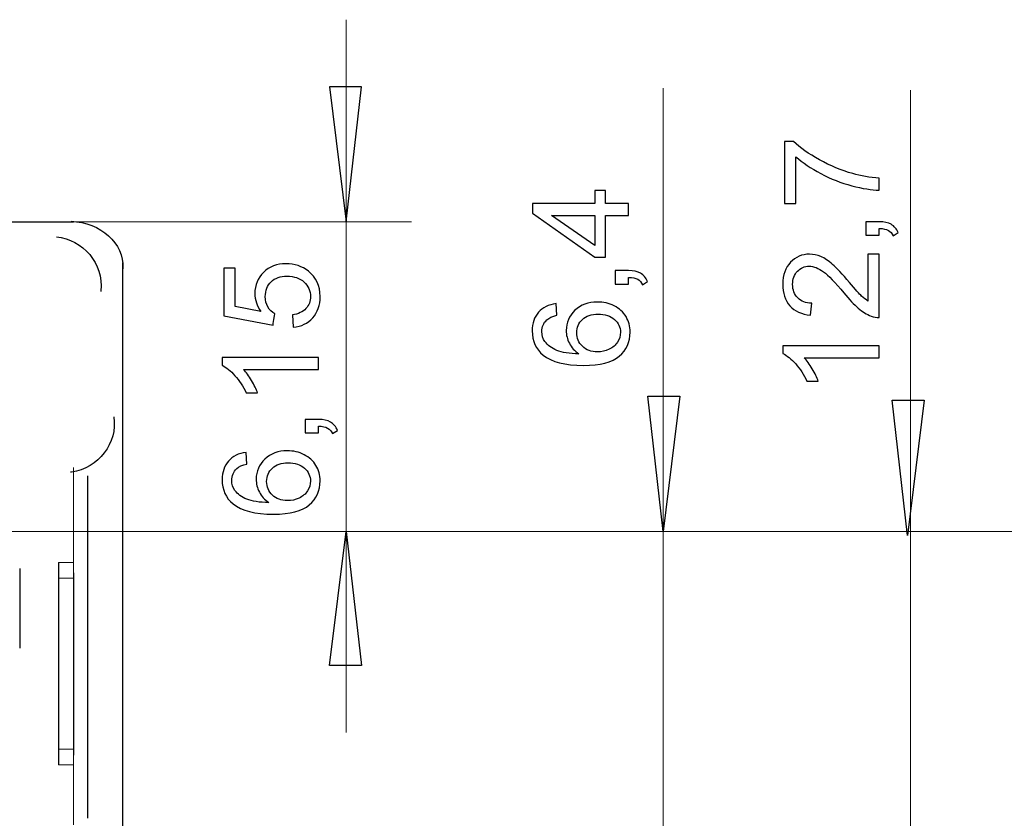
# Model space of a CAD drawing. Units: millimetres. Extents: x -87 to 21, y 74 to 272.
# Drawn here: x -45 to -19, y 241 to 262 of the extents above; entities that cross this region are included whole.
import ezdxf

# ---------------------------------------------------------------- set-up
doc = ezdxf.new("R2010")
doc.units = ezdxf.units.MM
doc.header["$MEASUREMENT"] = 0
doc.layers.add('layer 1', color=7, linetype='Continuous')

# ---------------------------------------------------------------- blocks, each defined once
blk = doc.blocks.new('1')
at = {"layer": 'layer 1', "color": 250, "lineweight": 30}
for points in [[(-68.4899, 257.1489), (-68.4899, 257.1489), (-43.8804, 257.1489), (-43.8804, 257.1489)], [(-42.5866, 256.0684), (-42.5866, 256.0684), (-42.5866, 255.8375), (-42.5866, 255.8375)], [(-42.5866, 255.8383), (-42.5866, 255.8383), (-42.5866, 251.7314), (-42.5866, 251.7314)], [(-42.5866, 251.7314), (-42.5866, 251.7314), (-42.5866, 240.185), (-42.5866, 240.185)], [(-43.5118, 250.4517), (-43.5118, 250.4517), (-43.5118, 241.4167), (-43.5118, 241.4167)], [(-45.3017, 248.0035), (-45.3017, 248.0035), (-45.3017, 245.903), (-45.3017, 245.903)], [(-44.2734, 248.1619), (-44.2734, 248.1619), (-44.2734, 242.8232), (-44.2734, 242.8232)], [(-43.881, 247.8929), (-43.881, 247.8929), (-43.881, 243.0752), (-43.881, 243.0752)]]:
    blk.add_open_spline(points, degree=3, dxfattribs=at)
for points in [[(-43.9458, 257.1671), (-43.1721, 257.1436), (-42.54, 256.5803), (-42.5792, 255.9292), (-42.5792, 255.9292), (-42.5792, 255.9292), (-42.5792, 255.9292), (-42.5805, 255.9084)], [(-44.3339, 256.7541), (-43.629, 256.6914), (-43.0833, 256.0444), (-43.1566, 255.3355), (-43.1566, 255.3355), (-43.1566, 255.3355), (-43.1566, 255.3355), (-43.1593, 255.3126)], [(-42.8191, 252.0025), (-42.7112, 251.3197), (-43.2187, 250.6466), (-43.9377, 250.5448), (-43.9377, 250.5448), (-43.9377, 250.5448), (-43.9377, 250.5448), (-43.9607, 250.5421)]]:
    blk.add_open_spline(points, degree=3, knots=[0, 0, 0, 0, 0.3333333, 0.3333333, 0.3333333, 0.3333333, 1, 1, 1, 1], dxfattribs=at)
at = {"layer": 'layer 1', "color": 250, "lineweight": 15}
for points in [[(-43.8804, 257.1489), (-43.8804, 257.1489), (-43.2563, 257.1489), (-43.2563, 257.1489)], [(-43.881, 250.6727), (-43.881, 250.6727), (-43.881, 248.1619), (-43.881, 248.1619)], [(-44.2734, 248.1619), (-44.2734, 248.1619), (-43.8804, 248.1619), (-43.8804, 248.1619)], [(-43.881, 248.1598), (-43.881, 248.1598), (-43.881, 247.8916), (-43.881, 247.8916)], [(-43.881, 247.7495), (-43.881, 247.7495), (-44.274, 247.7495), (-44.274, 247.7495)], [(-44.274, 243.2317), (-44.274, 243.2317), (-43.881, 243.2317), (-43.881, 243.2317)], [(-43.881, 243.0746), (-43.881, 243.0746), (-43.881, 242.8211), (-43.881, 242.8211)], [(-43.8804, 242.8225), (-43.8804, 242.8225), (-44.2734, 242.8225), (-44.2734, 242.8225)], [(-43.8804, 242.8225), (-43.8804, 242.8225), (-43.8804, 241.2429), (-43.8804, 241.2429)]]:
    blk.add_open_spline(points, degree=3, dxfattribs=at)

msp = doc.modelspace()

# ---------------------------------------------------------------- linework, layer by layer
at = {"layer": 'layer 1', "color": 250, "lineweight": 9}
for points in [[(-36.6825, 262.4876), (-36.6825, 262.4876), (-36.6825, 243.6743), (-36.6825, 243.6743)], [(-28.318, 260.6843), (-28.318, 260.6843), (-28.318, 235.1778), (-28.318, 235.1778)], [(-21.7899, 260.6264), (-21.7899, 260.6264), (-21.7899, 226.837), (-21.7899, 226.837)], [(-43.881, 257.1489), (-43.881, 257.1489), (-34.962, 257.1489), (-34.962, 257.1489)], [(-70.4315, 248.9827), (-70.4315, 248.9827), (-11.0075, 248.9827), (-11.0075, 248.9827)], [(-49.0802, 248.9827), (-49.0802, 248.9827), (-34.8118, 248.9827), (-34.8118, 248.9827)]]:
    msp.add_open_spline(points, degree=3, dxfattribs=at)
at = {"layer": 'layer 1', "color": 250}
for points, knots in [([(-36.6825, 257.1489), (-36.6825, 257.1489), (-37.1211, 260.7187), (-37.1211, 260.7187), (-37.1211, 260.7187), (-37.1211, 260.7187), (-36.2781, 260.7187), (-36.2781, 260.7187), (-36.2781, 260.7187), (-36.2781, 260.7187), (-36.6825, 257.1489), (-36.6825, 257.1489)], [0, 0, 0, 0, 0.25, 0.25, 0.25, 0.25, 0.5, 0.5, 0.5, 0.5, 1, 1, 1, 1]), ([(-36.6825, 257.1489), (-36.6825, 257.1489), (-37.1211, 260.7187), (-37.1211, 260.7187), (-37.1211, 260.7187), (-37.1211, 260.7187), (-36.2781, 260.7187), (-36.2781, 260.7187), (-36.2781, 260.7187), (-36.2781, 260.7187), (-36.6825, 257.1489), (-36.6825, 257.1489)], [0, 0, 0, 0, 0.25, 0.25, 0.25, 0.25, 0.5, 0.5, 0.5, 0.5, 1, 1, 1, 1]), ([(-24.816, 257.6355), (-24.816, 257.6355), (-25.1132, 257.6355), (-25.1132, 257.6355), (-25.1132, 257.6355), (-25.1132, 257.6355), (-25.1132, 259.2687), (-25.1132, 259.2687), (-25.1132, 259.2687), (-25.1132, 259.2687), (-24.8725, 259.2687), (-24.8725, 259.2687), (-24.8725, 259.2687), (-24.7009, 259.1082), (-24.4727, 258.9483), (-24.1879, 258.7907), (-24.1879, 258.7907), (-23.9029, 258.6326), (-23.6098, 258.5109), (-23.3084, 258.4244), (-23.3084, 258.4244), (-23.0967, 258.3627), (-22.8637, 258.3227), (-22.6113, 258.3057), (-22.6113, 258.3057), (-22.6113, 258.3057), (-22.6113, 257.9882), (-22.6113, 257.9882), (-22.6113, 257.9882), (-22.8107, 257.9918), (-23.0519, 258.0306), (-23.3344, 258.1052), (-23.3344, 258.1052), (-23.6175, 258.1799), (-23.89, 258.2863), (-24.1524, 258.4256), (-24.1524, 258.4256), (-24.4149, 258.565), (-24.6361, 258.7131), (-24.816, 258.8701), (-24.816, 258.8701), (-24.816, 258.8701), (-24.816, 257.6355), (-24.816, 257.6355)], [0, 0, 0, 0, 0.0833333, 0.0833333, 0.0833333, 0.0833333, 0.1666667, 0.1666667, 0.1666667, 0.1666667, 0.25, 0.25, 0.25, 0.25, 0.3333333, 0.3333333, 0.3333333, 0.3333333, 0.4166667, 0.4166667, 0.4166667, 0.4166667, 0.5, 0.5, 0.5, 0.5, 0.5833333, 0.5833333, 0.5833333, 0.5833333, 0.6666667, 0.6666667, 0.6666667, 0.6666667, 0.75, 0.75, 0.75, 0.75, 0.8333333, 0.8333333, 0.8333333, 0.8333333, 1, 1, 1, 1]), ([(-29.229, 257.3228), (-29.229, 257.3228), (-29.8341, 257.3228), (-29.8341, 257.3228), (-29.8341, 257.3228), (-29.8341, 257.3228), (-29.8341, 256.2223), (-29.8341, 256.2223), (-29.8341, 256.2223), (-29.8341, 256.2223), (-30.1208, 256.2223), (-30.1208, 256.2223), (-30.1208, 256.2223), (-30.1208, 256.2223), (-31.7627, 257.3794), (-31.7627, 257.3794), (-31.7627, 257.3794), (-31.7627, 257.3794), (-31.7627, 257.6342), (-31.7627, 257.6342), (-31.7627, 257.6342), (-31.7627, 257.6342), (-30.1208, 257.6342), (-30.1208, 257.6342), (-30.1208, 257.6342), (-30.1208, 257.6342), (-30.1208, 257.9775), (-30.1208, 257.9775), (-30.1208, 257.9775), (-30.1208, 257.9775), (-29.8341, 257.9775), (-29.8341, 257.9775), (-29.8341, 257.9775), (-29.8341, 257.9775), (-29.8341, 257.6342), (-29.8341, 257.6342), (-29.8341, 257.6342), (-29.8341, 257.6342), (-29.229, 257.6342), (-29.229, 257.6342), (-29.229, 257.6342), (-29.229, 257.6342), (-29.229, 257.3228), (-29.229, 257.3228)], [0, 0, 0, 0, 0.0833333, 0.0833333, 0.0833333, 0.0833333, 0.1666667, 0.1666667, 0.1666667, 0.1666667, 0.25, 0.25, 0.25, 0.25, 0.3333333, 0.3333333, 0.3333333, 0.3333333, 0.4166667, 0.4166667, 0.4166667, 0.4166667, 0.5, 0.5, 0.5, 0.5, 0.5833333, 0.5833333, 0.5833333, 0.5833333, 0.6666667, 0.6666667, 0.6666667, 0.6666667, 0.75, 0.75, 0.75, 0.75, 0.8333333, 0.8333333, 0.8333333, 0.8333333, 1, 1, 1, 1]), ([(-30.1208, 257.3228), (-30.1208, 257.3228), (-31.2608, 257.3228), (-31.2608, 257.3228), (-31.2608, 257.3228), (-31.2608, 257.3228), (-30.1208, 256.5284), (-30.1208, 256.5284), (-30.1208, 256.5284), (-30.1208, 256.5284), (-30.1208, 257.3228), (-30.1208, 257.3228)], [0, 0, 0, 0, 0.25, 0.25, 0.25, 0.25, 0.5, 0.5, 0.5, 0.5, 1, 1, 1, 1]), ([(-22.6113, 256.8036), (-22.6113, 256.8036), (-22.9652, 256.8036), (-22.9652, 256.8036), (-22.9652, 256.8036), (-22.9652, 256.8036), (-22.9652, 257.1564), (-22.9652, 257.1564), (-22.9652, 257.1564), (-22.9652, 257.1564), (-22.6113, 257.1564), (-22.6113, 257.1564), (-22.6113, 257.1564), (-22.481, 257.1564), (-22.3754, 257.1335), (-22.2952, 257.087), (-22.2952, 257.087), (-22.215, 257.0412), (-22.1525, 256.9677), (-22.1088, 256.8671), (-22.1088, 256.8671), (-22.1088, 256.8671), (-22.2434, 256.7825), (-22.2434, 256.7825), (-22.2434, 256.7825), (-22.2722, 256.8483), (-22.3147, 256.8965), (-22.3701, 256.9271), (-22.3701, 256.9271), (-22.4261, 256.9583), (-22.5064, 256.9759), (-22.6113, 256.9794), (-22.6113, 256.9794), (-22.6113, 256.9794), (-22.6113, 256.8036), (-22.6113, 256.8036)], [0, 0, 0, 0, 0.1, 0.1, 0.1, 0.1, 0.2, 0.2, 0.2, 0.2, 0.3, 0.3, 0.3, 0.3, 0.4, 0.4, 0.4, 0.4, 0.5, 0.5, 0.5, 0.5, 0.6, 0.6, 0.6, 0.6, 0.7, 0.7, 0.7, 0.7, 0.8, 0.8, 0.8, 0.8, 1, 1, 1, 1]), ([(-22.9086, 256.3022), (-22.9086, 256.3022), (-22.6113, 256.3022), (-22.6113, 256.3022), (-22.6113, 256.3022), (-22.6113, 256.3022), (-22.6113, 254.6302), (-22.6113, 254.6302), (-22.6113, 254.6302), (-22.6863, 254.6278), (-22.7582, 254.6402), (-22.8278, 254.6666), (-22.8278, 254.6666), (-22.9416, 254.7096), (-23.0542, 254.7783), (-23.1646, 254.873), (-23.1646, 254.873), (-23.2748, 254.9676), (-23.4022, 255.1029), (-23.5467, 255.2786), (-23.5467, 255.2786), (-23.7726, 255.552), (-23.9513, 255.7378), (-24.0834, 255.8348), (-24.0834, 255.8348), (-24.2155, 255.9324), (-24.3405, 255.9812), (-24.4585, 255.9812), (-24.4585, 255.9812), (-24.5818, 255.9812), (-24.6855, 255.9371), (-24.7705, 255.8489), (-24.7705, 255.8489), (-24.8549, 255.7607), (-24.8973, 255.6455), (-24.8973, 255.5038), (-24.8973, 255.5038), (-24.8973, 255.3539), (-24.8525, 255.234), (-24.7629, 255.144), (-24.7629, 255.144), (-24.6738, 255.0541), (-24.5499, 255.0088), (-24.3913, 255.0076), (-24.3913, 255.0076), (-24.3913, 255.0076), (-24.4231, 254.6902), (-24.4231, 254.6902), (-24.4231, 254.6902), (-24.6614, 254.7119), (-24.843, 254.7942), (-24.968, 254.9365), (-24.968, 254.9365), (-25.0931, 255.0794), (-25.1556, 255.2704), (-25.1556, 255.5109), (-25.1556, 255.5109), (-25.1556, 255.7531), (-25.0884, 255.9453), (-24.9534, 256.0864), (-24.9534, 256.0864), (-24.8183, 256.2281), (-24.6508, 256.2987), (-24.4514, 256.2987), (-24.4514, 256.2987), (-24.35, 256.2987), (-24.2504, 256.2781), (-24.1524, 256.2363), (-24.1524, 256.2363), (-24.0539, 256.1952), (-23.9507, 256.1264), (-23.8422, 256.0306), (-23.8422, 256.0306), (-23.7343, 255.9342), (-23.585, 255.7748), (-23.3963, 255.5526), (-23.3963, 255.5526), (-23.2394, 255.3662), (-23.1333, 255.2463), (-23.0772, 255.1934), (-23.0772, 255.1934), (-23.0212, 255.1405), (-22.9652, 255.097), (-22.9086, 255.0623), (-22.9086, 255.0623), (-22.9086, 255.0623), (-22.9086, 256.3022), (-22.9086, 256.3022)], [0, 0, 0, 0, 0.0434783, 0.0434783, 0.0434783, 0.0434783, 0.0869565, 0.0869565, 0.0869565, 0.0869565, 0.1304348, 0.1304348, 0.1304348, 0.1304348, 0.173913, 0.173913, 0.173913, 0.1739131, 0.2173913, 0.2173913, 0.2173913, 0.2173913, 0.2608696, 0.2608696, 0.2608696, 0.2608696, 0.3043478, 0.3043478, 0.3043478, 0.3043478, 0.3478261, 0.3478261, 0.3478261, 0.3478261, 0.3913043, 0.3913043, 0.3913043, 0.3913044, 0.4347826, 0.4347826, 0.4347826, 0.4347826, 0.4782609, 0.4782609, 0.4782609, 0.4782609, 0.5217391, 0.5217391, 0.5217391, 0.5217391, 0.5652174, 0.5652174, 0.5652174, 0.5652174, 0.6086957, 0.6086957, 0.6086957, 0.6086957, 0.6521739, 0.6521739, 0.6521739, 0.6521739, 0.6956522, 0.6956522, 0.6956522, 0.6956522, 0.7391304, 0.7391304, 0.7391304, 0.7391304, 0.7826087, 0.7826087, 0.7826087, 0.7826087, 0.826087, 0.826087, 0.826087, 0.826087, 0.8695652, 0.8695652, 0.8695652, 0.8695652, 0.9130435, 0.9130435, 0.9130435, 0.9130435, 1, 1, 1, 1]), ([(-38.0786, 254.3702), (-38.0786, 254.3702), (-38.1033, 254.6958), (-38.1033, 254.6958), (-38.1033, 254.6958), (-37.9447, 254.72), (-37.8256, 254.776), (-37.7453, 254.8633), (-37.7453, 254.8633), (-37.6657, 254.9506), (-37.6256, 255.0573), (-37.6256, 255.1829), (-37.6256, 255.1829), (-37.6256, 255.3345), (-37.6822, 255.4613), (-37.7949, 255.5645), (-37.7949, 255.5645), (-37.9081, 255.6672), (-38.0579, 255.7185), (-38.2443, 255.7185), (-38.2443, 255.7185), (-38.4218, 255.7185), (-38.5616, 255.6695), (-38.6642, 255.571), (-38.6642, 255.571), (-38.7669, 255.4725), (-38.8182, 255.3422), (-38.8182, 255.18), (-38.8182, 255.18), (-38.8182, 255.0791), (-38.7952, 254.9889), (-38.7492, 254.9087), (-38.7492, 254.9087), (-38.7032, 254.8291), (-38.6436, 254.7666), (-38.5705, 254.7206), (-38.5705, 254.7206), (-38.5705, 254.7206), (-38.6129, 254.4268), (-38.6129, 254.4268), (-38.6129, 254.4268), (-38.6129, 254.4268), (-39.9152, 254.671), (-39.9152, 254.671), (-39.9152, 254.671), (-39.9152, 254.671), (-39.9152, 255.9273), (-39.9152, 255.9273), (-39.9152, 255.9273), (-39.9152, 255.9273), (-39.6179, 255.9273), (-39.6179, 255.9273), (-39.6179, 255.9273), (-39.6179, 255.9273), (-39.6179, 254.9193), (-39.6179, 254.9193), (-39.6179, 254.9193), (-39.6179, 254.9193), (-38.9344, 254.7843), (-38.9344, 254.7843), (-38.9344, 254.7843), (-39.0411, 254.9358), (-39.0942, 255.0951), (-39.0942, 255.2614), (-39.0942, 255.2614), (-39.0942, 255.482), (-39.0175, 255.6683), (-38.8642, 255.8199), (-38.8642, 255.8199), (-38.7108, 255.9715), (-38.5138, 256.0476), (-38.2732, 256.0476), (-38.2732, 256.0476), (-38.0438, 256.0476), (-37.8456, 255.9809), (-37.6787, 255.8476), (-37.6787, 255.8476), (-37.4735, 255.6854), (-37.3708, 255.4637), (-37.3708, 255.1829), (-37.3708, 255.1829), (-37.3708, 254.9529), (-37.4357, 254.7654), (-37.5649, 254.6197), (-37.5649, 254.6197), (-37.694, 254.474), (-37.8651, 254.3909), (-38.0786, 254.3702)], [0, 0, 0, 0, 0.0434783, 0.0434783, 0.0434783, 0.0434783, 0.0869565, 0.0869565, 0.0869565, 0.0869565, 0.1304348, 0.1304348, 0.1304348, 0.1304348, 0.173913, 0.173913, 0.173913, 0.1739131, 0.2173913, 0.2173913, 0.2173913, 0.2173913, 0.2608696, 0.2608696, 0.2608696, 0.2608696, 0.3043478, 0.3043478, 0.3043478, 0.3043478, 0.3478261, 0.3478261, 0.3478261, 0.3478261, 0.3913043, 0.3913043, 0.3913043, 0.3913044, 0.4347826, 0.4347826, 0.4347826, 0.4347826, 0.4782609, 0.4782609, 0.4782609, 0.4782609, 0.5217391, 0.5217391, 0.5217391, 0.5217391, 0.5652174, 0.5652174, 0.5652174, 0.5652174, 0.6086957, 0.6086957, 0.6086957, 0.6086957, 0.6521739, 0.6521739, 0.6521739, 0.6521739, 0.6956522, 0.6956522, 0.6956522, 0.6956522, 0.7391304, 0.7391304, 0.7391304, 0.7391304, 0.7826087, 0.7826087, 0.7826087, 0.7826087, 0.826087, 0.826087, 0.826087, 0.826087, 0.8695652, 0.8695652, 0.8695652, 0.8695652, 0.9130435, 0.9130435, 0.9130435, 0.9130435, 1, 1, 1, 1]), ([(-29.229, 255.5115), (-29.229, 255.5115), (-29.5829, 255.5115), (-29.5829, 255.5115), (-29.5829, 255.5115), (-29.5829, 255.5115), (-29.5829, 255.8654), (-29.5829, 255.8654), (-29.5829, 255.8654), (-29.5829, 255.8654), (-29.229, 255.8654), (-29.229, 255.8654), (-29.229, 255.8654), (-29.0987, 255.8654), (-28.9931, 255.8424), (-28.9129, 255.7958), (-28.9129, 255.7958), (-28.8327, 255.7498), (-28.7701, 255.6761), (-28.7265, 255.5752), (-28.7265, 255.5752), (-28.7265, 255.5752), (-28.861, 255.4903), (-28.861, 255.4903), (-28.861, 255.4903), (-28.8899, 255.5564), (-28.9323, 255.6047), (-28.9878, 255.6354), (-28.9878, 255.6354), (-29.0438, 255.6667), (-29.124, 255.6844), (-29.229, 255.6879), (-29.229, 255.6879), (-29.229, 255.6879), (-29.229, 255.5115), (-29.229, 255.5115)], [0, 0, 0, 0, 0.1, 0.1, 0.1, 0.1, 0.2, 0.2, 0.2, 0.2, 0.3, 0.3, 0.3, 0.3, 0.4, 0.4, 0.4, 0.4, 0.5, 0.5, 0.5, 0.5, 0.6, 0.6, 0.6, 0.6, 0.7, 0.7, 0.7, 0.7, 0.8, 0.8, 0.8, 0.8, 1, 1, 1, 1]), ([(-31.1434, 254.9943), (-31.1434, 254.9943), (-31.1187, 254.6864), (-31.1187, 254.6864), (-31.1187, 254.6864), (-31.2408, 254.6587), (-31.3298, 254.6192), (-31.3852, 254.5679), (-31.3852, 254.5679), (-31.4743, 254.4836), (-31.5185, 254.3792), (-31.5185, 254.2553), (-31.5185, 254.2553), (-31.5185, 254.1556), (-31.4908, 254.0672), (-31.4354, 253.9911), (-31.4354, 253.9911), (-31.364, 253.8932), (-31.2602, 253.8165), (-31.1234, 253.7593), (-31.1234, 253.7593), (-30.986, 253.7027), (-30.7907, 253.6732), (-30.5377, 253.6708), (-30.5377, 253.6708), (-30.6516, 253.7457), (-30.7365, 253.8377), (-30.7913, 253.9463), (-30.7913, 253.9463), (-30.8468, 254.0548), (-30.8745, 254.168), (-30.8745, 254.2872), (-30.8745, 254.2872), (-30.8745, 254.4948), (-30.7978, 254.6717), (-30.6451, 254.818), (-30.6451, 254.818), (-30.4923, 254.9636), (-30.2953, 255.0368), (-30.0529, 255.0368), (-30.0529, 255.0368), (-29.8937, 255.0368), (-29.7462, 255.0026), (-29.6094, 254.9342), (-29.6094, 254.9342), (-29.4726, 254.8651), (-29.3682, 254.7714), (-29.2956, 254.6511), (-29.2956, 254.6511), (-29.2231, 254.5313), (-29.1865, 254.3951), (-29.1865, 254.2429), (-29.1865, 254.2429), (-29.1865, 253.984), (-29.2821, 253.7723), (-29.4726, 253.6083), (-29.4726, 253.6083), (-29.6631, 253.445), (-29.9774, 253.363), (-30.4151, 253.363), (-30.4151, 253.363), (-30.9046, 253.363), (-31.2608, 253.4538), (-31.4832, 253.6349), (-31.4832, 253.6349), (-31.6766, 253.7929), (-31.7733, 254.0058), (-31.7733, 254.2742), (-31.7733, 254.2742), (-31.7733, 254.4735), (-31.7173, 254.6375), (-31.6058, 254.7649), (-31.6058, 254.7649), (-31.4944, 254.8923), (-31.3404, 254.969), (-31.1434, 254.9943)], [0, 0, 0, 0, 0.05, 0.05, 0.05, 0.05, 0.1, 0.1, 0.1, 0.1, 0.15, 0.15, 0.15, 0.15, 0.2, 0.2, 0.2, 0.2, 0.25, 0.25, 0.25, 0.25, 0.3, 0.3, 0.3, 0.3, 0.35, 0.35, 0.35, 0.35, 0.4, 0.4, 0.4, 0.4, 0.45, 0.45, 0.45, 0.45, 0.5, 0.5, 0.5, 0.5, 0.55, 0.55, 0.55, 0.55, 0.6, 0.6, 0.6, 0.6, 0.65, 0.65, 0.65, 0.65, 0.7, 0.7, 0.7, 0.7, 0.75, 0.75, 0.75, 0.75, 0.8, 0.8, 0.8, 0.8, 0.85, 0.85, 0.85, 0.85, 0.9, 0.9, 0.9, 0.9, 1, 1, 1, 1]), ([(-30.05, 253.7204), (-29.9426, 253.7204), (-29.84, 253.7434), (-29.7421, 253.7888), (-29.7421, 253.7888), (-29.6442, 253.8342), (-29.5693, 253.8979), (-29.518, 253.9787), (-29.518, 253.9787), (-29.4667, 254.0601), (-29.4413, 254.1462), (-29.4413, 254.2376), (-29.4413, 254.2376), (-29.4413, 254.3703), (-29.4944, 254.4836), (-29.6006, 254.5773), (-29.6006, 254.5773), (-29.7067, 254.6711), (-29.8506, 254.7183), (-30.0329, 254.7183), (-30.0329, 254.7183), (-30.208, 254.7183), (-30.346, 254.6717), (-30.4469, 254.5791), (-30.4469, 254.5791), (-30.5478, 254.4865), (-30.5985, 254.3686), (-30.5985, 254.2252), (-30.5985, 254.2252), (-30.5985, 254.0849), (-30.5478, 253.9651), (-30.4469, 253.8672), (-30.4469, 253.8672), (-30.346, 253.7693), (-30.2139, 253.7204), (-30.05, 253.7204)], [0, 0, 0, 0, 0.1, 0.1, 0.1, 0.1, 0.2, 0.2, 0.2, 0.2, 0.3, 0.3, 0.3, 0.3, 0.4, 0.4, 0.4, 0.4, 0.5, 0.5, 0.5, 0.5, 0.6, 0.6, 0.6, 0.6, 0.7, 0.7, 0.7, 0.7, 0.8, 0.8, 0.8, 0.8, 1, 1, 1, 1]), ([(-22.6113, 253.8783), (-22.6113, 253.8783), (-22.6113, 253.5679), (-22.6113, 253.5679), (-22.6113, 253.5679), (-22.6113, 253.5679), (-24.5941, 253.5679), (-24.5941, 253.5679), (-24.5941, 253.5679), (-24.5222, 253.4932), (-24.4509, 253.395), (-24.3795, 253.2739), (-24.3795, 253.2739), (-24.3081, 253.1528), (-24.2545, 253.0435), (-24.2191, 252.9471), (-24.2191, 252.9471), (-24.2191, 252.9471), (-24.5198, 252.9471), (-24.5198, 252.9471), (-24.5198, 252.9471), (-24.6013, 253.1205), (-24.7003, 253.2722), (-24.8171, 253.4021), (-24.8171, 253.4021), (-24.9333, 253.532), (-25.046, 253.6243), (-25.1556, 253.6784), (-25.1556, 253.6784), (-25.1556, 253.6784), (-25.1556, 253.8783), (-25.1556, 253.8783), (-25.1556, 253.8783), (-25.1556, 253.8783), (-22.6113, 253.8783), (-22.6113, 253.8783)], [0, 0, 0, 0, 0.1, 0.1, 0.1, 0.1, 0.2, 0.2, 0.2, 0.2, 0.3, 0.3, 0.3, 0.3, 0.4, 0.4, 0.4, 0.4, 0.5, 0.5, 0.5, 0.5, 0.6, 0.6, 0.6, 0.6, 0.7, 0.7, 0.7, 0.7, 0.8, 0.8, 0.8, 0.8, 1, 1, 1, 1]), ([(-37.4133, 253.5699), (-37.4133, 253.5699), (-37.4133, 253.2585), (-37.4133, 253.2585), (-37.4133, 253.2585), (-37.4133, 253.2585), (-39.3962, 253.2585), (-39.3962, 253.2585), (-39.3962, 253.2585), (-39.3242, 253.1836), (-39.2528, 253.0851), (-39.1815, 252.9636), (-39.1815, 252.9636), (-39.1101, 252.8421), (-39.0564, 252.7324), (-39.021, 252.6357), (-39.021, 252.6357), (-39.021, 252.6357), (-39.3218, 252.6357), (-39.3218, 252.6357), (-39.3218, 252.6357), (-39.4032, 252.8097), (-39.5023, 252.9618), (-39.6191, 253.0922), (-39.6191, 253.0922), (-39.7353, 253.2225), (-39.8479, 253.3151), (-39.9576, 253.3694), (-39.9576, 253.3694), (-39.9576, 253.3694), (-39.9576, 253.5699), (-39.9576, 253.5699), (-39.9576, 253.5699), (-39.9576, 253.5699), (-37.4133, 253.5699), (-37.4133, 253.5699)], [0, 0, 0, 0, 0.1, 0.1, 0.1, 0.1, 0.2, 0.2, 0.2, 0.2, 0.3, 0.3, 0.3, 0.3, 0.4, 0.4, 0.4, 0.4, 0.5, 0.5, 0.5, 0.5, 0.6, 0.6, 0.6, 0.6, 0.7, 0.7, 0.7, 0.7, 0.8, 0.8, 0.8, 0.8, 1, 1, 1, 1]), ([(-28.318, 248.9827), (-28.318, 248.9827), (-27.8787, 252.5523), (-27.8787, 252.5523), (-27.8787, 252.5523), (-27.8787, 252.5523), (-28.7224, 252.5523), (-28.7224, 252.5523), (-28.7224, 252.5523), (-28.7224, 252.5523), (-28.318, 248.9827), (-28.318, 248.9827)], [0, 0, 0, 0, 0.25, 0.25, 0.25, 0.25, 0.5, 0.5, 0.5, 0.5, 1, 1, 1, 1]), ([(-28.318, 248.9827), (-28.318, 248.9827), (-27.8787, 252.5523), (-27.8787, 252.5523), (-27.8787, 252.5523), (-27.8787, 252.5523), (-28.7224, 252.5523), (-28.7224, 252.5523), (-28.7224, 252.5523), (-28.7224, 252.5523), (-28.318, 248.9827), (-28.318, 248.9827)], [0, 0, 0, 0, 0.25, 0.25, 0.25, 0.25, 0.5, 0.5, 0.5, 0.5, 1, 1, 1, 1]), ([(-21.8627, 248.8748), (-21.8627, 248.8748), (-21.4241, 252.4451), (-21.4241, 252.4451), (-21.4241, 252.4451), (-21.4241, 252.4451), (-22.2678, 252.4451), (-22.2678, 252.4451), (-22.2678, 252.4451), (-22.2678, 252.4451), (-21.8627, 248.8748), (-21.8627, 248.8748)], [0, 0, 0, 0, 0.25, 0.25, 0.25, 0.25, 0.5, 0.5, 0.5, 0.5, 1, 1, 1, 1]), ([(-37.4133, 251.5852), (-37.4133, 251.5852), (-37.7672, 251.5852), (-37.7672, 251.5852), (-37.7672, 251.5852), (-37.7672, 251.5852), (-37.7672, 251.9391), (-37.7672, 251.9391), (-37.7672, 251.9391), (-37.7672, 251.9391), (-37.4133, 251.9391), (-37.4133, 251.9391), (-37.4133, 251.9391), (-37.283, 251.9391), (-37.1774, 251.9161), (-37.0972, 251.8695), (-37.0972, 251.8695), (-37.017, 251.8235), (-36.9544, 251.7498), (-36.9108, 251.6489), (-36.9108, 251.6489), (-36.9108, 251.6489), (-37.0453, 251.564), (-37.0453, 251.564), (-37.0453, 251.564), (-37.0742, 251.6301), (-37.1166, 251.6784), (-37.1721, 251.7091), (-37.1721, 251.7091), (-37.2281, 251.7404), (-37.3083, 251.7581), (-37.4133, 251.7616), (-37.4133, 251.7616), (-37.4133, 251.7616), (-37.4133, 251.5852), (-37.4133, 251.5852)], [0, 0, 0, 0, 0.1, 0.1, 0.1, 0.1, 0.2, 0.2, 0.2, 0.2, 0.3, 0.3, 0.3, 0.3, 0.4, 0.4, 0.4, 0.4, 0.5, 0.5, 0.5, 0.5, 0.6, 0.6, 0.6, 0.6, 0.7, 0.7, 0.7, 0.7, 0.8, 0.8, 0.8, 0.8, 1, 1, 1, 1]), ([(-39.3277, 251.068), (-39.3277, 251.068), (-39.303, 250.7601), (-39.303, 250.7601), (-39.303, 250.7601), (-39.4251, 250.7324), (-39.5141, 250.6929), (-39.5695, 250.6416), (-39.5695, 250.6416), (-39.6586, 250.5573), (-39.7028, 250.4529), (-39.7028, 250.329), (-39.7028, 250.329), (-39.7028, 250.2293), (-39.6751, 250.1409), (-39.6197, 250.0648), (-39.6197, 250.0648), (-39.5483, 249.9669), (-39.4445, 249.8902), (-39.3077, 249.833), (-39.3077, 249.833), (-39.1703, 249.7764), (-38.975, 249.7469), (-38.722, 249.7445), (-38.722, 249.7445), (-38.8359, 249.8194), (-38.9208, 249.9114), (-38.9756, 250.02), (-38.9756, 250.02), (-39.0311, 250.1285), (-39.0588, 250.2417), (-39.0588, 250.3609), (-39.0588, 250.3609), (-39.0588, 250.5685), (-38.9821, 250.7454), (-38.8294, 250.8917), (-38.8294, 250.8917), (-38.6766, 251.0373), (-38.4796, 251.1105), (-38.2372, 251.1105), (-38.2372, 251.1105), (-38.078, 251.1105), (-37.9305, 251.0763), (-37.7937, 251.0079), (-37.7937, 251.0079), (-37.6569, 250.9388), (-37.5525, 250.8451), (-37.4799, 250.7248), (-37.4799, 250.7248), (-37.4074, 250.605), (-37.3708, 250.4688), (-37.3708, 250.3166), (-37.3708, 250.3166), (-37.3708, 250.0577), (-37.4664, 249.846), (-37.6569, 249.682), (-37.6569, 249.682), (-37.8474, 249.5187), (-38.1617, 249.4367), (-38.5994, 249.4367), (-38.5994, 249.4367), (-39.0889, 249.4367), (-39.4451, 249.5275), (-39.6675, 249.7086), (-39.6675, 249.7086), (-39.8609, 249.8666), (-39.9576, 250.0795), (-39.9576, 250.3479), (-39.9576, 250.3479), (-39.9576, 250.5472), (-39.9016, 250.7112), (-39.7901, 250.8386), (-39.7901, 250.8386), (-39.6787, 250.966), (-39.5247, 251.0427), (-39.3277, 251.068)], [0, 0, 0, 0, 0.05, 0.05, 0.05, 0.05, 0.1, 0.1, 0.1, 0.1, 0.15, 0.15, 0.15, 0.15, 0.2, 0.2, 0.2, 0.2, 0.25, 0.25, 0.25, 0.25, 0.3, 0.3, 0.3, 0.3, 0.35, 0.35, 0.35, 0.35, 0.4, 0.4, 0.4, 0.4, 0.45, 0.45, 0.45, 0.45, 0.5, 0.5, 0.5, 0.5, 0.55, 0.55, 0.55, 0.55, 0.6, 0.6, 0.6, 0.6, 0.65, 0.65, 0.65, 0.65, 0.7, 0.7, 0.7, 0.7, 0.75, 0.75, 0.75, 0.75, 0.8, 0.8, 0.8, 0.8, 0.85, 0.85, 0.85, 0.85, 0.9, 0.9, 0.9, 0.9, 1, 1, 1, 1]), ([(-38.2343, 249.7941), (-38.1269, 249.7941), (-38.0243, 249.8171), (-37.9264, 249.8625), (-37.9264, 249.8625), (-37.8285, 249.9079), (-37.7536, 249.9716), (-37.7023, 250.0524), (-37.7023, 250.0524), (-37.651, 250.1338), (-37.6256, 250.2199), (-37.6256, 250.3113), (-37.6256, 250.3113), (-37.6256, 250.444), (-37.6787, 250.5573), (-37.7849, 250.651), (-37.7849, 250.651), (-37.891, 250.7448), (-38.0349, 250.792), (-38.2172, 250.792), (-38.2172, 250.792), (-38.3923, 250.792), (-38.5303, 250.7454), (-38.6312, 250.6528), (-38.6312, 250.6528), (-38.7321, 250.5602), (-38.7828, 250.4423), (-38.7828, 250.2989), (-38.7828, 250.2989), (-38.7828, 250.1586), (-38.7321, 250.0388), (-38.6312, 249.9409), (-38.6312, 249.9409), (-38.5303, 249.843), (-38.3982, 249.7941), (-38.2343, 249.7941)], [0, 0, 0, 0, 0.1, 0.1, 0.1, 0.1, 0.2, 0.2, 0.2, 0.2, 0.3, 0.3, 0.3, 0.3, 0.4, 0.4, 0.4, 0.4, 0.5, 0.5, 0.5, 0.5, 0.6, 0.6, 0.6, 0.6, 0.7, 0.7, 0.7, 0.7, 0.8, 0.8, 0.8, 0.8, 1, 1, 1, 1]), ([(-36.6825, 248.9827), (-36.6825, 248.9827), (-37.1211, 245.4439), (-37.1211, 245.4439), (-37.1211, 245.4439), (-37.1211, 245.4439), (-36.2781, 245.4439), (-36.2781, 245.4439), (-36.2781, 245.4439), (-36.2781, 245.4439), (-36.6825, 248.9827), (-36.6825, 248.9827)], [0, 0, 0, 0, 0.25, 0.25, 0.25, 0.25, 0.5, 0.5, 0.5, 0.5, 1, 1, 1, 1]), ([(-36.6825, 248.9827), (-36.6825, 248.9827), (-37.1211, 245.4439), (-37.1211, 245.4439), (-37.1211, 245.4439), (-37.1211, 245.4439), (-36.2781, 245.4439), (-36.2781, 245.4439), (-36.2781, 245.4439), (-36.2781, 245.4439), (-36.6825, 248.9827), (-36.6825, 248.9827)], [0, 0, 0, 0, 0.25, 0.25, 0.25, 0.25, 0.5, 0.5, 0.5, 0.5, 1, 1, 1, 1])]:
    msp.add_open_spline(points, degree=3, knots=knots, dxfattribs=at)

# ---------------------------------------------------------------- block references
msp.add_blockref('1', (0, 0))

doc.saveas('drawing.dxf')
